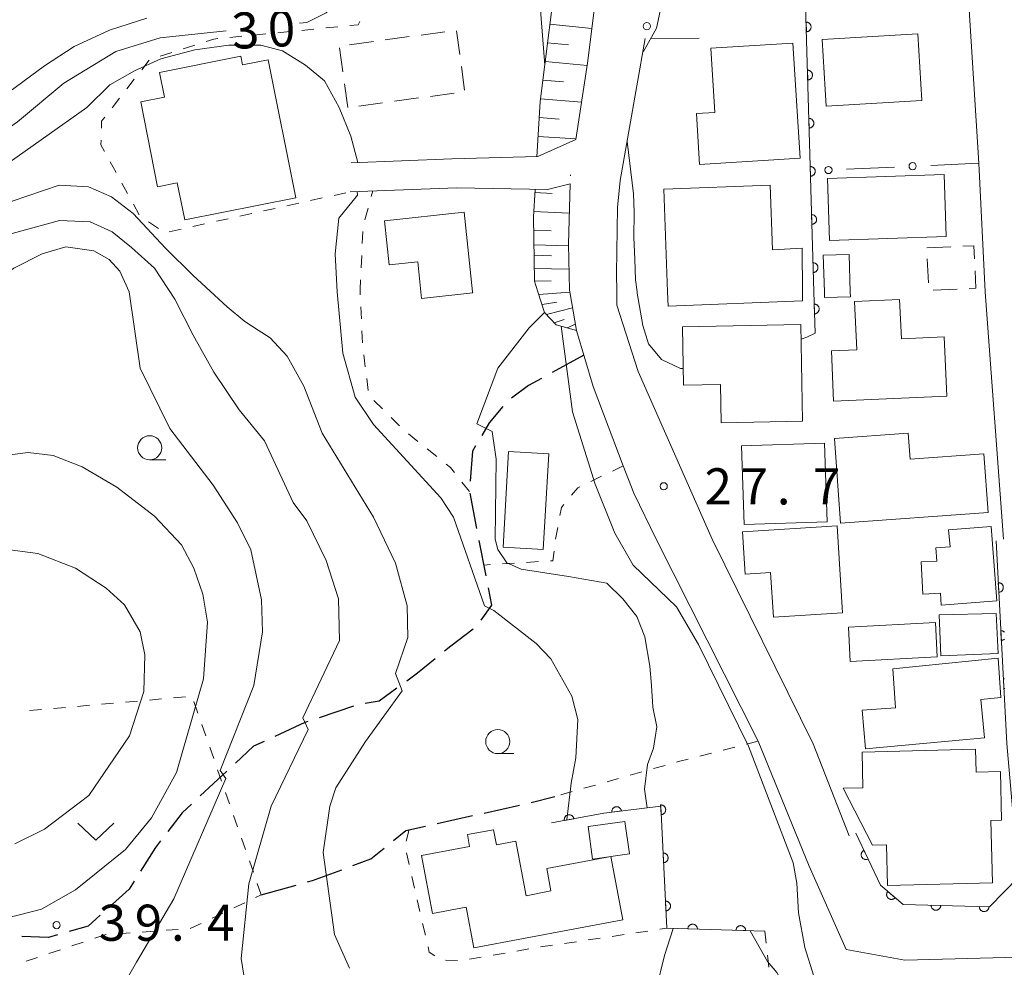
# Model space of a CAD drawing. Units: millimetres. Extents: x -76000 to -74000, y 36000 to 37501.
# Drawn here: x -74908 to -74806, y 36777 to 36876 of the extents above; entities that cross this region are included whole.
import ezdxf

# ---------------------------------------------------------------- set-up
doc = ezdxf.new("R2010")
doc.units = ezdxf.units.MM
for name, color, linetype, lineweight in [('210100_道路縁（街区線）', 7, 'Continuous', 15), ('210300_徒歩道', 7, 'Continuous', 30), ('300100_普通建物', 7, 'Continuous', 15), ('300300_普通無壁舎', 7, 'Continuous', 9), ('610111_人工斜面(上)', 7, 'Continuous', 9), ('610199_人工斜面(中)', 7, 'Continuous', 9), ('611000_被覆(直)', 7, 'Continuous', 20), ('613000_垣', 7, 'Continuous', 20), ('630100_植生界', 7, 'Continuous', 9), ('631300_畑', 7, 'Continuous', 9), ('633100_広葉樹林', 7, 'Continuous', 9), ('710100_等高線（計曲線）', 7, 'Continuous', 20), ('710107_等高線（計曲線）（注記）', 7, 'Continuous', 0), ('710200_等高線（主曲線）', 7, 'Continuous', 9), ('731200_図化機測定による標高点', 7, 'Continuous', 20), ('731207_図化機測定による標高点（注記）', 7, 'Continuous', 20)]:
    doc.layers.add(name, color=color, linetype=linetype, lineweight=lineweight)
doc.styles.add('Style-WORKING', font='txt')

msp = doc.modelspace()

# ---------------------------------------------------------------- linework, layer by layer
at = {"layer": '210100_道路縁（街区線）', "flags": 128}
for points in [[(-74850.62, 36863.39), (-74849.39, 36871.34), (-74847.52, 36886.24), (-74846.84, 36892.82), (-74846.98, 36900.45), (-74848.13, 36910.87), (-74850.46, 36924.17), (-74858.69, 36932.38)], [(-74811.97, 36911.52), (-74808.8, 36860.94), (-74808.16, 36847.6)], [(-74846.36, 36847.6), (-74846.38, 36849.5), (-74846.29, 36856.35), (-74846.01, 36859.14), (-74843.42, 36873.9)], [(-74850.62, 36863.39), (-74854.57, 36861.63), (-74863.49, 36861.4), (-74873.93, 36860.98)], [(-74851.18, 36859.63), (-74851.18, 36859.74)], [(-74874.02, 36857.97), (-74862.96, 36858.38), (-74853.54, 36858.21), (-74851.21, 36858.8)], [(-74851.25, 36847.6), (-74851.28, 36847.75), (-74851.39, 36852.54), (-74851.21, 36858.8)], [(-74851.25, 36847.6), (-74850.53, 36843.56), (-74848.82, 36837.75), (-74845.69, 36829.53), (-74844.61, 36826.68), (-74842.27, 36821.92), (-74831.68, 36800.94), (-74826.41, 36787.97), (-74822.57, 36779.33), (-74816.47, 36778.21), (-74800.86, 36778.63), (-74799.36, 36778.68)], [(-74822.25, 36791.11), (-74825.99, 36800.65), (-74836.48, 36821.92), (-74844.15, 36839.31), (-74846.35, 36846.2), (-74846.36, 36847.6)], [(-74808.16, 36847.6), (-74806.23, 36821.91)]]:
    msp.add_lwpolyline(points, dxfattribs=at)
at = {"layer": '210300_徒歩道'}
for p, q in [((-74849.78, 36841.02), (-74853.065, 36839.212)), ((-74861.627, 36826.693), (-74860.91, 36823.012)), ((-74860.671, 36821.785), (-74859.953, 36818.104)), ((-74873.678, 36804.569), (-74877.232, 36803.374)), ((-74860.115, 36793.483), (-74856.453, 36794.292)), ((-74855.236, 36794.575), (-74852.792, 36795.198)), ((-74864.997, 36792.404), (-74861.335, 36793.213)), ((-74883.25, 36784.98), (-74879.643, 36786.007))]:
    msp.add_line(p, q, dxfattribs=at)
at = {"layer": '210300_徒歩道', "flags": 128}
for points in [[(-74854.16, 36838.609), (-74855.54, 36837.85), (-74857.281, 36836.546)], [(-74858.19, 36835.699), (-74859.62, 36834), (-74860.383, 36832.675)], [(-74861.007, 36831.592), (-74861.32, 36831.05), (-74861.573, 36827.936)], [(-74859.714, 36816.878), (-74859.36, 36815.06), (-74860.457, 36813.511)], [(-74861.278, 36812.586), (-74863.58, 36810.81), (-74864.234, 36810.278)], [(-74865.203, 36809.488), (-74867.03, 36808), (-74868.159, 36807.184)], [(-74869.173, 36806.452), (-74871.03, 36805.11), (-74872.468, 36804.868)], [(-74878.417, 36802.975), (-74878.73, 36802.87), (-74881.833, 36801.432)], [(-74882.967, 36800.907), (-74884.04, 36800.41), (-74885.922, 36798.663)], [(-74886.838, 36797.813), (-74888.21, 36796.54), (-74889.584, 36795.259)], [(-74890.498, 36794.406), (-74891.46, 36793.51), (-74892.941, 36791.577)], [(-74869.54, 36790.627), (-74868.25, 36791.685), (-74866.217, 36792.134)], [(-74893.701, 36790.584), (-74894.21, 36789.92), (-74895.772, 36787.461)], [(-74873.734, 36788.031), (-74871.872, 36788.712), (-74870.506, 36789.833)], [(-74878.441, 36786.349), (-74877.926, 36786.496), (-74874.907, 36787.601)], [(-74896.442, 36786.406), (-74896.96, 36785.59), (-74899.023, 36783.721)], [(-74899.949, 36782.882), (-74901.21, 36781.74), (-74903.182, 36781.181)], [(-74904.384, 36780.841), (-74905.34, 36780.57), (-74908.096, 36780.649)]]:
    msp.add_lwpolyline(points, dxfattribs=at)
at = {"layer": '300100_普通建物', "flags": 128}
for points in [[(-74825.05, 36873.77), (-74815.14, 36874.37), (-74814.71, 36867.46), (-74824.63, 36866.85), (-74825.05, 36873.77)], [(-74828.11, 36873.42), (-74827.35, 36861.47), (-74837.77, 36860.81), (-74838.1, 36866.1), (-74836.19, 36866.22), (-74836.61, 36872.89), (-74828.11, 36873.42)], [(-74882.53, 36871.68), (-74879.67, 36857.35), (-74891.18, 36855.05), (-74891.96, 36858.91), (-74894, 36858.5), (-74895.75, 36867.31), (-74893.3, 36867.79), (-74893.81, 36870.37), (-74885.37, 36872.06), (-74885.19, 36871.15), (-74882.53, 36871.68)], [(-74824.5, 36859.36), (-74812.41, 36859.77), (-74812.19, 36853.33), (-74824.28, 36852.92), (-74824.5, 36859.36)], [(-74841.1, 36847.6), (-74841.5, 36858.25), (-74830.46, 36858.67), (-74830.21, 36851.94), (-74827.14, 36852.12), (-74827.09, 36847.6)], [(-74866.68, 36847.6), (-74867.02, 36850.71), (-74869.98, 36850.39), (-74870.47, 36854.96), (-74862.21, 36855.85), (-74861.33, 36847.6)], [(-74824.82, 36847.6), (-74824.94, 36851.38), (-74822.26, 36851.46), (-74822.14, 36847.6)], [(-74861.33, 36847.6), (-74861.31, 36847.47), (-74866.61, 36846.9), (-74866.68, 36847.6)], [(-74827.09, 36847.6), (-74827.09, 36846.64), (-74841.04, 36846.1), (-74841.1, 36847.6)], [(-74822.14, 36847.6), (-74822.12, 36847.08), (-74824.8, 36846.99), (-74824.82, 36847.6)], [(-74812.13, 36836.76), (-74823.87, 36836.24), (-74824.1, 36841.45), (-74821.46, 36841.56), (-74821.69, 36846.58), (-74817.02, 36846.79), (-74816.83, 36842.71), (-74812.4, 36842.91), (-74812.13, 36836.76)], [(-74839.55, 36843.96), (-74827.27, 36844.2), (-74827.08, 36834.16), (-74835.53, 36834), (-74835.6, 36837.98), (-74839.44, 36837.91), (-74839.55, 36843.96)], [(-74823.78, 36832.37), (-74816.13, 36832.92), (-74815.93, 36830.21), (-74808.29, 36830.77), (-74807.85, 36824.69), (-74823.14, 36823.58), (-74823.78, 36832.37)], [(-74824.81, 36831.88), (-74824.55, 36823.71), (-74833.15, 36823.44), (-74833.41, 36831.6), (-74824.81, 36831.88)], [(-74853.42, 36830.77), (-74854, 36820.85), (-74858.17, 36821.1), (-74857.59, 36831.01), (-74853.42, 36830.77)], [(-74833.31, 36822.67), (-74823.5, 36823.3), (-74822.93, 36814.25), (-74830.12, 36813.81), (-74830.4, 36818.46), (-74833.04, 36818.29), (-74833.31, 36822.67)], [(-74812.72, 36815.07), (-74812.78, 36816.3), (-74814.6, 36816.21), (-74814.77, 36819.56), (-74813.16, 36819.64), (-74813.26, 36821), (-74811.78, 36821.12), (-74811.95, 36822.88), (-74807.52, 36823.24), (-74806.95, 36815.51), (-74812.72, 36815.07)], [(-74812.73, 36809.79), (-74812.91, 36814.06), (-74806.99, 36814.21), (-74806.8, 36810.06), (-74812.73, 36809.79)], [(-74822.34, 36812.78), (-74813.3, 36813.25), (-74813.12, 36809.71), (-74822.15, 36809.23), (-74822.34, 36812.78)], [(-74817.74, 36808.46), (-74806.78, 36809.55), (-74806.51, 36805.48), (-74808.59, 36805.28), (-74808.22, 36801.29), (-74820.56, 36800.14), (-74820.92, 36804.15), (-74817.44, 36804.4), (-74817.74, 36808.46)], [(-74820.92, 36799.8), (-74809.14, 36800.11), (-74809.08, 36797.71), (-74806.57, 36797.78), (-74806.44, 36792.74), (-74807.56, 36792.71), (-74807.39, 36786.24), (-74818.28, 36785.95), (-74818.39, 36790.19), (-74819.85, 36790.15), (-74822.88, 36796.06), (-74820.83, 36796.11), (-74820.92, 36799.8)], [(-74849.35, 36792.07), (-74845.54, 36792.62), (-74845.05, 36789.26), (-74848.87, 36788.71), (-74849.35, 36792.07)], [(-74845.75, 36782.39), (-74861.2, 36779.48), (-74861.99, 36783.71), (-74865.5, 36783.04), (-74866.63, 36789.06), (-74861.64, 36790), (-74861.87, 36791.24), (-74859.16, 36791.75), (-74858.86, 36790.17), (-74856.85, 36790.55), (-74855.78, 36784.9), (-74853.2, 36785.39), (-74853.64, 36787.73), (-74846.99, 36788.98), (-74845.75, 36782.39)]]:
    msp.add_lwpolyline(points, dxfattribs=at)
at = {"layer": '300300_普通無壁舎'}
for p, q in [((-74870.383, 36873.747), (-74867.906, 36874.084)), ((-74866.667, 36874.252), (-74864.19, 36874.588)), ((-74862.993, 36874.701), (-74862.656, 36872.224)), ((-74874.099, 36873.243), (-74871.621, 36873.579)), ((-74874.787, 36870.436), (-74875.124, 36872.913)), ((-74862.487, 36870.985), (-74862.149, 36868.508)), ((-74874.28, 36866.72), (-74874.618, 36869.197)), ((-74863.23, 36868.221), (-74865.708, 36867.884)), ((-74870.662, 36867.211), (-74873.139, 36866.875)), ((-74866.946, 36867.716), (-74869.423, 36867.38)), ((-74814.2, 36852.16), (-74811.703, 36852.272)), ((-74814.028, 36848.524), (-74814.146, 36851.021)), ((-74811.038, 36847.869), (-74813.536, 36847.751))]:
    msp.add_line(p, q, dxfattribs=at)
at = {"layer": '300300_普通無壁舎', "flags": 128}
for points in [[(-74810.454, 36852.329), (-74809.31, 36852.38), (-74809.249, 36851.026)], [(-74809.192, 36849.778), (-74809.11, 36847.96), (-74809.79, 36847.928)]]:
    msp.add_lwpolyline(points, dxfattribs=at)
at = {"layer": '610111_人工斜面(上)', "flags": 128}
for points in [[(-74854.65, 36861.62), (-74854.32, 36867.34), (-74852.4, 36882.47), (-74850.56, 36894.26), (-74851.15, 36901.04), (-74851.96, 36905.99), (-74852.46, 36910.16), (-74852.45, 36913.63), (-74852.37, 36916.78), (-74851.8, 36920.21), (-74850.46, 36924.17)], [(-74854.55, 36847.6), (-74854.9, 36848.68), (-74855.02, 36855.39), (-74854.85, 36858.23)], [(-74850.53, 36843.56), (-74852.67, 36844.16), (-74853.85, 36845.46), (-74854.55, 36847.6)]]:
    msp.add_lwpolyline(points, dxfattribs=at)
at = {"layer": '610199_人工斜面(中)', "flags": 128}
for points in [[(-74853.3, 36875.38), (-74848.94, 36874.92)], [(-74853.54, 36873.44), (-74851.36, 36873.22)], [(-74853.79, 36871.51), (-74849.43, 36871.09)], [(-74854.03, 36869.57), (-74851.88, 36869.38)], [(-74854.28, 36867.63), (-74850.01, 36867.28)], [(-74854.42, 36865.68), (-74852.36, 36865.53)], [(-74854.53, 36863.73), (-74850.61, 36863.46)], [(-74854.87, 36857.89), (-74853.06, 36857.79)], [(-74854.99, 36855.94), (-74851.29, 36855.77)], [(-74855, 36853.99), (-74853.17, 36853.91)], [(-74854.97, 36852.46), (-74851.38, 36852.37)], [(-74854.95, 36851.38), (-74853.15, 36851.33)], [(-74854.93, 36850.02), (-74851.33, 36849.96)], [(-74854.9, 36848.68), (-74853.16, 36848.73)], [(-74854.46, 36847.33), (-74851.24, 36847.56)], [(-74854.11, 36846.26), (-74852.6, 36846.5)], [(-74853.65, 36845.24), (-74850.95, 36845.92)], [(-74852.87, 36844.38), (-74851.84, 36844.73)], [(-74851.53, 36843.84), (-74850.65, 36844.23)]]:
    msp.add_lwpolyline(points, dxfattribs=at)
at = {"layer": '611000_被覆(直)'}
msp.add_line((-74825.79, 36843.31), (-74825.92, 36847.6), dxfattribs=at)
at = {"layer": '611000_被覆(直)', "flags": 128}
for points in [[(-74825.92, 36847.6), (-74826.77, 36877.29), (-74825.28, 36877.33), (-74827.21, 36922.07)], [(-74826.721, 36875.589), (-74826.693, 36874.589)], [(-74826.693, 36874.589), (-74826.649, 36874.592), (-74826.606, 36874.599), (-74826.564, 36874.61), (-74826.523, 36874.624), (-74826.483, 36874.642), (-74826.445, 36874.663), (-74826.408, 36874.687), (-74826.375, 36874.715), (-74826.343, 36874.745), (-74826.315, 36874.779), (-74826.289, 36874.814), (-74826.267, 36874.851), (-74826.248, 36874.891), (-74826.232, 36874.931), (-74826.22, 36874.974), (-74826.213, 36875.016), (-74826.208, 36875.059), (-74826.207, 36875.103), (-74826.21, 36875.147), (-74826.218, 36875.19), (-74826.228, 36875.232), (-74826.242, 36875.273), (-74826.26, 36875.313), (-74826.281, 36875.351), (-74826.305, 36875.387), (-74826.333, 36875.421), (-74826.363, 36875.453), (-74826.397, 36875.481), (-74826.432, 36875.507), (-74826.469, 36875.529), (-74826.509, 36875.548), (-74826.549, 36875.563), (-74826.592, 36875.575), (-74826.634, 36875.583), (-74826.677, 36875.588), (-74826.721, 36875.589)], [(-74826.578, 36870.591), (-74826.55, 36869.591)], [(-74826.55, 36869.591), (-74826.506, 36869.594), (-74826.463, 36869.601), (-74826.421, 36869.612), (-74826.38, 36869.626), (-74826.34, 36869.644), (-74826.302, 36869.665), (-74826.265, 36869.689), (-74826.232, 36869.717), (-74826.2, 36869.747), (-74826.172, 36869.781), (-74826.146, 36869.816), (-74826.124, 36869.853), (-74826.105, 36869.893), (-74826.089, 36869.933), (-74826.077, 36869.976), (-74826.07, 36870.018), (-74826.065, 36870.061), (-74826.064, 36870.105), (-74826.067, 36870.149), (-74826.075, 36870.192), (-74826.085, 36870.234), (-74826.099, 36870.275), (-74826.117, 36870.315), (-74826.138, 36870.353), (-74826.162, 36870.389), (-74826.19, 36870.423), (-74826.22, 36870.455), (-74826.254, 36870.483), (-74826.289, 36870.509), (-74826.326, 36870.531), (-74826.366, 36870.55), (-74826.406, 36870.565), (-74826.449, 36870.577), (-74826.491, 36870.585), (-74826.534, 36870.59), (-74826.578, 36870.591)], [(-74826.435, 36865.593), (-74826.406, 36864.593)], [(-74826.406, 36864.593), (-74826.363, 36864.596), (-74826.32, 36864.604), (-74826.278, 36864.614), (-74826.236, 36864.628), (-74826.197, 36864.646), (-74826.159, 36864.667), (-74826.122, 36864.691), (-74826.089, 36864.719), (-74826.057, 36864.749), (-74826.029, 36864.783), (-74826.003, 36864.818), (-74825.981, 36864.855), (-74825.962, 36864.895), (-74825.946, 36864.935), (-74825.934, 36864.978), (-74825.927, 36865.02), (-74825.922, 36865.063), (-74825.921, 36865.107), (-74825.924, 36865.151), (-74825.931, 36865.194), (-74825.942, 36865.236), (-74825.956, 36865.277), (-74825.974, 36865.317), (-74825.995, 36865.355), (-74826.019, 36865.391), (-74826.047, 36865.425), (-74826.077, 36865.457), (-74826.111, 36865.485), (-74826.146, 36865.511), (-74826.183, 36865.533), (-74826.223, 36865.552), (-74826.263, 36865.568), (-74826.306, 36865.579), (-74826.348, 36865.587), (-74826.391, 36865.592), (-74826.435, 36865.593)], [(-74826.292, 36860.595), (-74826.263, 36859.595)], [(-74826.263, 36859.595), (-74826.219, 36859.598), (-74826.177, 36859.606), (-74826.135, 36859.616), (-74826.093, 36859.63), (-74826.054, 36859.648), (-74826.015, 36859.669), (-74825.979, 36859.693), (-74825.946, 36859.721), (-74825.914, 36859.751), (-74825.886, 36859.785), (-74825.86, 36859.82), (-74825.838, 36859.857), (-74825.819, 36859.897), (-74825.803, 36859.937), (-74825.791, 36859.98), (-74825.783, 36860.022), (-74825.779, 36860.065), (-74825.778, 36860.109), (-74825.781, 36860.153), (-74825.788, 36860.196), (-74825.799, 36860.238), (-74825.813, 36860.279), (-74825.831, 36860.319), (-74825.852, 36860.357), (-74825.876, 36860.393), (-74825.904, 36860.427), (-74825.934, 36860.459), (-74825.968, 36860.487), (-74826.003, 36860.513), (-74826.04, 36860.535), (-74826.08, 36860.554), (-74826.12, 36860.57), (-74826.163, 36860.581), (-74826.205, 36860.589), (-74826.248, 36860.594), (-74826.292, 36860.595)], [(-74826.149, 36855.597), (-74826.12, 36854.597)], [(-74826.12, 36854.597), (-74826.076, 36854.6), (-74826.034, 36854.608), (-74825.992, 36854.618), (-74825.95, 36854.632), (-74825.911, 36854.65), (-74825.872, 36854.671), (-74825.836, 36854.695), (-74825.803, 36854.723), (-74825.771, 36854.753), (-74825.743, 36854.787), (-74825.717, 36854.822), (-74825.695, 36854.859), (-74825.676, 36854.899), (-74825.66, 36854.939), (-74825.648, 36854.982), (-74825.64, 36855.024), (-74825.636, 36855.067), (-74825.635, 36855.111), (-74825.638, 36855.155), (-74825.645, 36855.198), (-74825.656, 36855.24), (-74825.67, 36855.281), (-74825.688, 36855.321), (-74825.709, 36855.359), (-74825.733, 36855.396), (-74825.761, 36855.429), (-74825.791, 36855.461), (-74825.825, 36855.489), (-74825.859, 36855.515), (-74825.897, 36855.537), (-74825.937, 36855.556), (-74825.977, 36855.572), (-74826.02, 36855.583), (-74826.062, 36855.591), (-74826.105, 36855.596), (-74826.149, 36855.597)], [(-74826.006, 36850.599), (-74825.977, 36849.599)], [(-74825.977, 36849.599), (-74825.933, 36849.602), (-74825.89, 36849.61), (-74825.849, 36849.62), (-74825.807, 36849.634), (-74825.768, 36849.652), (-74825.729, 36849.673), (-74825.693, 36849.697), (-74825.66, 36849.725), (-74825.628, 36849.755), (-74825.6, 36849.789), (-74825.573, 36849.824), (-74825.552, 36849.861), (-74825.533, 36849.901), (-74825.517, 36849.941), (-74825.505, 36849.984), (-74825.497, 36850.026), (-74825.492, 36850.069), (-74825.492, 36850.113), (-74825.495, 36850.157), (-74825.502, 36850.2), (-74825.512, 36850.242), (-74825.527, 36850.283), (-74825.545, 36850.323), (-74825.566, 36850.361), (-74825.59, 36850.398), (-74825.618, 36850.431), (-74825.648, 36850.463), (-74825.682, 36850.491), (-74825.716, 36850.517), (-74825.754, 36850.539), (-74825.794, 36850.558), (-74825.834, 36850.574), (-74825.876, 36850.585), (-74825.919, 36850.593), (-74825.962, 36850.598), (-74826.006, 36850.599)], [(-74825.881, 36846.309), (-74825.851, 36845.309)], [(-74825.851, 36845.309), (-74825.807, 36845.312), (-74825.764, 36845.32), (-74825.722, 36845.33), (-74825.681, 36845.344), (-74825.641, 36845.362), (-74825.603, 36845.384), (-74825.566, 36845.408), (-74825.533, 36845.436), (-74825.501, 36845.466), (-74825.473, 36845.5), (-74825.447, 36845.534), (-74825.425, 36845.572), (-74825.407, 36845.612), (-74825.391, 36845.652), (-74825.379, 36845.695), (-74825.371, 36845.737), (-74825.367, 36845.78), (-74825.366, 36845.824), (-74825.369, 36845.868), (-74825.377, 36845.911), (-74825.387, 36845.952), (-74825.401, 36845.994), (-74825.419, 36846.033), (-74825.44, 36846.072), (-74825.465, 36846.108), (-74825.493, 36846.141), (-74825.523, 36846.173), (-74825.556, 36846.201), (-74825.591, 36846.227), (-74825.629, 36846.249), (-74825.669, 36846.268), (-74825.709, 36846.284), (-74825.751, 36846.296), (-74825.794, 36846.303), (-74825.837, 36846.308), (-74825.881, 36846.309)], [(-74821.58, 36791.41), (-74819, 36785.98), (-74816.67, 36783.99), (-74807.71, 36783.74), (-74804.69, 36786.84), (-74805.9, 36800.71), (-74807.02, 36821.74)], [(-74806.735, 36816.398), (-74806.692, 36816.402), (-74806.649, 36816.41), (-74806.608, 36816.422), (-74806.566, 36816.437), (-74806.527, 36816.456), (-74806.489, 36816.478), (-74806.454, 36816.503), (-74806.421, 36816.532), (-74806.39, 36816.562), (-74806.363, 36816.597), (-74806.337, 36816.632), (-74806.316, 36816.671), (-74806.299, 36816.711), (-74806.284, 36816.751), (-74806.273, 36816.794), (-74806.266, 36816.836), (-74806.262, 36816.88), (-74806.263, 36816.924), (-74806.267, 36816.968), (-74806.275, 36817.01), (-74806.287, 36817.052), (-74806.302, 36817.093), (-74806.321, 36817.132), (-74806.343, 36817.17), (-74806.368, 36817.206), (-74806.397, 36817.238), (-74806.427, 36817.269), (-74806.462, 36817.297), (-74806.497, 36817.322), (-74806.535, 36817.343), (-74806.575, 36817.361), (-74806.616, 36817.376), (-74806.659, 36817.386), (-74806.701, 36817.393), (-74806.745, 36817.397), (-74806.789, 36817.396)], [(-74806.789, 36817.396), (-74806.735, 36816.398)], [(-74806.131, 36812.245), (-74806.161, 36812.277), (-74806.196, 36812.304), (-74806.231, 36812.329), (-74806.27, 36812.35), (-74806.31, 36812.368), (-74806.35, 36812.383), (-74806.393, 36812.393), (-74806.435, 36812.4), (-74806.479, 36812.404), (-74806.523, 36812.403)], [(-74806.523, 36812.403), (-74806.47, 36811.405)], [(-74806.47, 36811.405), (-74806.426, 36811.409), (-74806.383, 36811.418), (-74806.342, 36811.429), (-74806.3, 36811.444), (-74806.261, 36811.463), (-74806.223, 36811.485), (-74806.188, 36811.51), (-74806.155, 36811.539)], [(-74806.257, 36807.411), (-74806.204, 36806.412)], [(-74806.127, 36807.4), (-74806.17, 36807.407), (-74806.213, 36807.411), (-74806.257, 36807.411)], [(-74806.204, 36806.412), (-74806.16, 36806.416), (-74806.117, 36806.425)], [(-74841.815, 36794.32), (-74841.766, 36793.321)], [(-74841.766, 36793.321), (-74841.722, 36793.325), (-74841.679, 36793.333), (-74841.638, 36793.344), (-74841.597, 36793.359), (-74841.557, 36793.378), (-74841.519, 36793.4), (-74841.484, 36793.425), (-74841.451, 36793.454), (-74841.42, 36793.484), (-74841.392, 36793.519), (-74841.367, 36793.554), (-74841.346, 36793.592), (-74841.328, 36793.632), (-74841.313, 36793.673), (-74841.302, 36793.716), (-74841.295, 36793.758), (-74841.291, 36793.801), (-74841.291, 36793.845), (-74841.295, 36793.889), (-74841.304, 36793.932), (-74841.315, 36793.973), (-74841.33, 36794.015), (-74841.349, 36794.054), (-74841.371, 36794.092), (-74841.395, 36794.127), (-74841.424, 36794.16), (-74841.455, 36794.192), (-74841.489, 36794.219), (-74841.524, 36794.244), (-74841.562, 36794.265), (-74841.602, 36794.283), (-74841.643, 36794.298), (-74841.686, 36794.309), (-74841.728, 36794.316), (-74841.771, 36794.32), (-74841.815, 36794.32)], [(-74831, 36781.22), (-74841.18, 36781.52), (-74841.81, 36794.21), (-74847.7, 36793.47), (-74853.13, 36792.47)], [(-74850.821, 36792.895), (-74850.831, 36792.938), (-74850.845, 36792.979), (-74850.861, 36793.019), (-74850.882, 36793.058), (-74850.906, 36793.094), (-74850.932, 36793.129), (-74850.962, 36793.161), (-74850.994, 36793.19), (-74851.029, 36793.217), (-74851.067, 36793.239), (-74851.105, 36793.26), (-74851.145, 36793.276), (-74851.187, 36793.288), (-74851.23, 36793.298), (-74851.274, 36793.303), (-74851.316, 36793.304), (-74851.36, 36793.302), (-74851.403, 36793.296), (-74851.446, 36793.286), (-74851.488, 36793.273), (-74851.527, 36793.256), (-74851.566, 36793.236), (-74851.602, 36793.212), (-74851.637, 36793.185), (-74851.669, 36793.156), (-74851.698, 36793.123), (-74851.725, 36793.089), (-74851.748, 36793.051), (-74851.768, 36793.013), (-74851.784, 36792.972), (-74851.797, 36792.93), (-74851.806, 36792.888), (-74851.811, 36792.844), (-74851.813, 36792.801), (-74851.811, 36792.758), (-74851.805, 36792.714)], [(-74845.888, 36793.698), (-74845.895, 36793.741), (-74845.907, 36793.783), (-74845.921, 36793.824), (-74845.939, 36793.864), (-74845.961, 36793.901), (-74845.986, 36793.937), (-74846.013, 36793.971), (-74846.044, 36794.002), (-74846.077, 36794.031), (-74846.113, 36794.055), (-74846.15, 36794.078), (-74846.19, 36794.096), (-74846.231, 36794.111), (-74846.273, 36794.123), (-74846.316, 36794.131), (-74846.359, 36794.134), (-74846.402, 36794.135), (-74846.446, 36794.131), (-74846.49, 36794.124), (-74846.532, 36794.113), (-74846.572, 36794.098), (-74846.612, 36794.08), (-74846.65, 36794.059), (-74846.686, 36794.034), (-74846.72, 36794.006), (-74846.75, 36793.975), (-74846.779, 36793.942), (-74846.804, 36793.906), (-74846.827, 36793.869), (-74846.845, 36793.829), (-74846.86, 36793.788), (-74846.872, 36793.746), (-74846.879, 36793.703), (-74846.883, 36793.66), (-74846.884, 36793.617), (-74846.88, 36793.573)], [(-74846.88, 36793.573), (-74845.888, 36793.698)], [(-74851.805, 36792.714), (-74850.821, 36792.895)], [(-74841.568, 36789.326), (-74841.518, 36788.327)], [(-74841.518, 36788.327), (-74841.474, 36788.331), (-74841.431, 36788.34), (-74841.39, 36788.351), (-74841.349, 36788.366), (-74841.31, 36788.385), (-74841.272, 36788.407), (-74841.236, 36788.431), (-74841.203, 36788.46), (-74841.172, 36788.491), (-74841.144, 36788.525), (-74841.119, 36788.56), (-74841.098, 36788.598), (-74841.08, 36788.638), (-74841.065, 36788.679), (-74841.054, 36788.722), (-74841.047, 36788.764), (-74841.043, 36788.807), (-74841.043, 36788.851), (-74841.048, 36788.895), (-74841.056, 36788.938), (-74841.067, 36788.979), (-74841.082, 36789.021), (-74841.101, 36789.06), (-74841.123, 36789.098), (-74841.147, 36789.134), (-74841.176, 36789.166), (-74841.207, 36789.198), (-74841.241, 36789.225), (-74841.276, 36789.25), (-74841.315, 36789.271), (-74841.354, 36789.289), (-74841.395, 36789.304), (-74841.438, 36789.315), (-74841.48, 36789.322), (-74841.523, 36789.326), (-74841.568, 36789.326)], [(-74820.722, 36789.604), (-74820.761, 36789.583), (-74820.797, 36789.559), (-74820.831, 36789.533), (-74820.863, 36789.503), (-74820.892, 36789.471), (-74820.919, 36789.436), (-74820.942, 36789.399), (-74820.961, 36789.36), (-74820.979, 36789.32), (-74820.991, 36789.277), (-74821.001, 36789.235), (-74821.005, 36789.192), (-74821.007, 36789.148), (-74821.005, 36789.105), (-74820.999, 36789.061), (-74820.989, 36789.019), (-74820.976, 36788.978), (-74820.959, 36788.937), (-74820.938, 36788.898), (-74820.914, 36788.862), (-74820.888, 36788.828), (-74820.858, 36788.796), (-74820.826, 36788.767), (-74820.791, 36788.74), (-74820.754, 36788.717), (-74820.715, 36788.698), (-74820.675, 36788.68), (-74820.633, 36788.668), (-74820.59, 36788.658), (-74820.547, 36788.654), (-74820.503, 36788.652), (-74820.46, 36788.654), (-74820.416, 36788.66), (-74820.375, 36788.67), (-74820.333, 36788.683), (-74820.293, 36788.7)], [(-74820.293, 36788.7), (-74820.722, 36789.604)], [(-74818.249, 36785.338), (-74818.276, 36785.303), (-74818.299, 36785.267), (-74818.319, 36785.229), (-74818.337, 36785.189), (-74818.35, 36785.147), (-74818.36, 36785.105), (-74818.366, 36785.062), (-74818.368, 36785.018), (-74818.367, 36784.974), (-74818.361, 36784.931), (-74818.353, 36784.888), (-74818.34, 36784.847), (-74818.323, 36784.806), (-74818.304, 36784.767), (-74818.28, 36784.73), (-74818.254, 36784.696), (-74818.225, 36784.663), (-74818.193, 36784.633), (-74818.158, 36784.606), (-74818.122, 36784.583), (-74818.084, 36784.562), (-74818.044, 36784.545), (-74818.002, 36784.532), (-74817.959, 36784.522), (-74817.916, 36784.515), (-74817.873, 36784.514), (-74817.829, 36784.514), (-74817.786, 36784.521), (-74817.743, 36784.529), (-74817.701, 36784.542), (-74817.661, 36784.559), (-74817.622, 36784.578), (-74817.585, 36784.602), (-74817.551, 36784.628), (-74817.518, 36784.657), (-74817.488, 36784.689)], [(-74817.488, 36784.689), (-74818.249, 36785.338)], [(-74841.32, 36784.332), (-74841.27, 36783.333)], [(-74841.27, 36783.333), (-74841.226, 36783.338), (-74841.184, 36783.346), (-74841.142, 36783.357), (-74841.101, 36783.372), (-74841.062, 36783.391), (-74841.024, 36783.413), (-74840.988, 36783.437), (-74840.955, 36783.466), (-74840.924, 36783.497), (-74840.896, 36783.531), (-74840.871, 36783.566), (-74840.85, 36783.605), (-74840.832, 36783.644), (-74840.817, 36783.685), (-74840.806, 36783.728), (-74840.799, 36783.77), (-74840.795, 36783.813), (-74840.795, 36783.858), (-74840.8, 36783.901), (-74840.808, 36783.944), (-74840.819, 36783.986), (-74840.834, 36784.027), (-74840.853, 36784.066), (-74840.875, 36784.104), (-74840.9, 36784.14), (-74840.928, 36784.172), (-74840.959, 36784.204), (-74840.993, 36784.231), (-74841.028, 36784.256), (-74841.067, 36784.278), (-74841.107, 36784.296), (-74841.147, 36784.311), (-74841.19, 36784.322), (-74841.232, 36784.328), (-74841.276, 36784.332), (-74841.32, 36784.332)], [(-74812.747, 36783.881), (-74813.747, 36783.908)], [(-74813.747, 36783.908), (-74813.746, 36783.864), (-74813.741, 36783.821), (-74813.734, 36783.779), (-74813.722, 36783.737), (-74813.706, 36783.696), (-74813.687, 36783.657), (-74813.665, 36783.619), (-74813.639, 36783.584), (-74813.611, 36783.551), (-74813.579, 36783.521), (-74813.546, 36783.493), (-74813.509, 36783.469), (-74813.471, 36783.448), (-74813.431, 36783.429), (-74813.39, 36783.415), (-74813.348, 36783.405), (-74813.305, 36783.398), (-74813.261, 36783.395), (-74813.217, 36783.395), (-74813.174, 36783.4), (-74813.132, 36783.408), (-74813.089, 36783.42), (-74813.049, 36783.436), (-74813.009, 36783.455), (-74812.972, 36783.477), (-74812.937, 36783.503), (-74812.903, 36783.531), (-74812.873, 36783.563), (-74812.845, 36783.596), (-74812.821, 36783.633), (-74812.8, 36783.671), (-74812.782, 36783.71), (-74812.768, 36783.752), (-74812.758, 36783.794), (-74812.751, 36783.837), (-74812.747, 36783.881)], [(-74807.749, 36783.741), (-74808.749, 36783.769)], [(-74808.749, 36783.769), (-74808.748, 36783.725), (-74808.743, 36783.682), (-74808.736, 36783.64), (-74808.724, 36783.597), (-74808.708, 36783.557), (-74808.689, 36783.517), (-74808.667, 36783.48), (-74808.641, 36783.445), (-74808.613, 36783.411), (-74808.581, 36783.381), (-74808.548, 36783.353), (-74808.511, 36783.329), (-74808.473, 36783.308), (-74808.433, 36783.29), (-74808.392, 36783.276), (-74808.35, 36783.266), (-74808.307, 36783.258), (-74808.263, 36783.255), (-74808.219, 36783.256), (-74808.176, 36783.261), (-74808.134, 36783.269), (-74808.091, 36783.28), (-74808.051, 36783.296), (-74808.011, 36783.315), (-74807.974, 36783.337), (-74807.939, 36783.363), (-74807.905, 36783.391), (-74807.875, 36783.423), (-74807.847, 36783.457), (-74807.823, 36783.493), (-74807.802, 36783.531), (-74807.784, 36783.571), (-74807.77, 36783.613), (-74807.76, 36783.654), (-74807.753, 36783.697), (-74807.749, 36783.741)], [(-74837.997, 36781.426), (-74837.998, 36781.47), (-74838.002, 36781.513), (-74838.01, 36781.556), (-74838.022, 36781.598), (-74838.038, 36781.638), (-74838.057, 36781.678), (-74838.078, 36781.716), (-74838.104, 36781.751), (-74838.132, 36781.784), (-74838.165, 36781.814), (-74838.198, 36781.842), (-74838.234, 36781.866), (-74838.272, 36781.888), (-74838.312, 36781.906), (-74838.354, 36781.92), (-74838.395, 36781.93), (-74838.438, 36781.937), (-74838.482, 36781.941), (-74838.526, 36781.94), (-74838.569, 36781.935), (-74838.611, 36781.928), (-74838.654, 36781.916), (-74838.694, 36781.9), (-74838.734, 36781.881), (-74838.772, 36781.859), (-74838.806, 36781.833), (-74838.84, 36781.805), (-74838.87, 36781.773), (-74838.898, 36781.74), (-74838.922, 36781.704), (-74838.943, 36781.665), (-74838.962, 36781.626), (-74838.976, 36781.584), (-74838.986, 36781.542), (-74838.993, 36781.5), (-74838.997, 36781.456)], [(-74838.997, 36781.456), (-74837.997, 36781.426)], [(-74832.999, 36781.279), (-74833, 36781.323), (-74833.005, 36781.366), (-74833.012, 36781.408), (-74833.024, 36781.451), (-74833.04, 36781.491), (-74833.059, 36781.531), (-74833.081, 36781.568), (-74833.107, 36781.603), (-74833.135, 36781.637), (-74833.167, 36781.667), (-74833.2, 36781.695), (-74833.236, 36781.719), (-74833.275, 36781.74), (-74833.314, 36781.758), (-74833.356, 36781.773), (-74833.397, 36781.783), (-74833.44, 36781.79), (-74833.484, 36781.793), (-74833.528, 36781.793), (-74833.571, 36781.788), (-74833.614, 36781.78), (-74833.656, 36781.768), (-74833.696, 36781.753), (-74833.736, 36781.734), (-74833.774, 36781.712), (-74833.808, 36781.686), (-74833.842, 36781.658), (-74833.872, 36781.626), (-74833.9, 36781.593), (-74833.924, 36781.556), (-74833.946, 36781.518), (-74833.964, 36781.478), (-74833.978, 36781.437), (-74833.988, 36781.395), (-74833.995, 36781.352), (-74833.999, 36781.308)], [(-74833.999, 36781.308), (-74832.999, 36781.279)]]:
    msp.add_lwpolyline(points, dxfattribs=at)
at = {"layer": '613000_垣'}
for p, q in [((-74837.83, 36873.94), (-74842.83, 36873.904)), ((-74808.8, 36860.94), (-74813.795, 36860.714)), ((-74817.541, 36860.545), (-74822.536, 36860.319))]:
    msp.add_line(p, q, dxfattribs=at)
for centre in [(-74843.249, 36875.173), (-74815.668, 36860.63), (-74824.409, 36860.235)]:
    msp.add_circle(centre, 0.375, dxfattribs=at)
at = {"layer": '630100_植生界'}
for p, q in [((-74875.316, 36875.102), (-74876.56, 36874.979)), ((-74885.267, 36874.118), (-74886.511, 36873.995)), ((-74882.779, 36874.364), (-74884.023, 36874.241)), ((-74880.292, 36874.61), (-74881.536, 36874.487)), ((-74877.804, 36874.856), (-74879.048, 36874.733)), ((-74890.156, 36873.204), (-74891.348, 36872.827)), ((-74892.54, 36872.449), (-74893.731, 36872.072)), ((-74894.883, 36871.637), (-74895.652, 36870.651)), ((-74896.421, 36869.665), (-74897.189, 36868.68)), ((-74897.958, 36867.694), (-74898.727, 36866.708)), ((-74898.918, 36861.078), (-74898.319, 36859.98)), ((-74897.72, 36858.883), (-74897.121, 36857.786)), ((-74875.701, 36857.6), (-74874.48, 36857.869)), ((-74871.838, 36857.479), (-74871.68, 36858.06)), ((-74896.522, 36856.689), (-74895.923, 36855.592)), ((-74880.584, 36856.524), (-74879.363, 36856.793)), ((-74878.142, 36857.062), (-74876.922, 36857.331)), ((-74885.467, 36855.449), (-74884.246, 36855.718)), ((-74883.025, 36855.986), (-74881.805, 36856.255)), ((-74872.495, 36855.066), (-74872.167, 36856.272)), ((-74894.943, 36854.843), (-74893.903, 36854.151)), ((-74890.35, 36854.373), (-74889.129, 36854.642)), ((-74887.908, 36854.911), (-74886.688, 36855.18)), ((-74892.791, 36853.835), (-74891.571, 36854.104)), ((-74872.773, 36852.594), (-74872.714, 36853.843)), ((-74872.892, 36850.097), (-74872.833, 36851.346)), ((-74872.977, 36847.295), (-74872.99, 36847.6)), ((-74872.867, 36844.798), (-74872.922, 36846.046)), ((-74872.757, 36842.3), (-74872.812, 36843.549)), ((-74872.463, 36839.818), (-74872.617, 36841.058)), ((-74872.155, 36837.337), (-74872.309, 36838.577)), ((-74870.681, 36835.434), (-74871.576, 36836.308)), ((-74868.892, 36833.688), (-74869.787, 36834.561)), ((-74866.998, 36832.061), (-74867.973, 36832.843)), ((-74865.049, 36830.495), (-74866.023, 36831.278)), ((-74845.69, 36829.53), (-74846.815, 36828.985)), ((-74847.94, 36828.441), (-74849.065, 36827.896)), ((-74861.66, 36826.86), (-74862.433, 36827.843)), ((-74859.477, 36819.272), (-74860.17, 36819.23)), ((-74856.981, 36819.425), (-74858.229, 36819.349)), ((-74854.486, 36819.578), (-74855.734, 36819.502)), ((-74891.1, 36805.542), (-74892.345, 36805.433)), ((-74901.062, 36804.668), (-74902.307, 36804.558)), ((-74898.571, 36804.886), (-74899.816, 36804.777)), ((-74896.081, 36805.105), (-74897.326, 36804.996)), ((-74893.59, 36805.323), (-74894.836, 36805.214)), ((-74889.835, 36803.865), (-74890.247, 36805.045)), ((-74906.042, 36804.23), (-74907.288, 36804.121)), ((-74903.552, 36804.449), (-74904.797, 36804.34)), ((-74889.012, 36801.504), (-74889.423, 36802.685)), ((-74831.68, 36800.94), (-74832.891, 36800.631)), ((-74888.189, 36799.144), (-74888.6, 36800.324)), ((-74836.525, 36799.705), (-74837.736, 36799.396)), ((-74834.103, 36800.322), (-74835.314, 36800.014)), ((-74841.36, 36798.43), (-74842.562, 36798.09)), ((-74887.366, 36796.783), (-74887.777, 36797.963)), ((-74843.765, 36797.75), (-74844.968, 36797.41)), ((-74848.577, 36796.39), (-74849.779, 36796.05)), ((-74846.171, 36797.07), (-74847.374, 36796.73)), ((-74886.542, 36794.422), (-74886.954, 36795.603)), ((-74850.982, 36795.71), (-74852.185, 36795.37)), ((-74885.719, 36792.062), (-74886.131, 36793.242)), ((-74867.896, 36791.763), (-74868.222, 36790.556)), ((-74884.896, 36789.701), (-74885.308, 36790.882)), ((-74868.181, 36789.342), (-74867.902, 36788.124)), ((-74884.073, 36787.341), (-74884.485, 36788.521)), ((-74883.25, 36784.98), (-74883.662, 36786.16)), ((-74867.623, 36786.905), (-74867.344, 36785.687)), ((-74886.1, 36783.63), (-74884.97, 36784.165)), ((-74883.841, 36784.7), (-74883.25, 36784.98)), ((-74867.065, 36784.468), (-74866.786, 36783.25)), ((-74888.359, 36782.56), (-74887.23, 36783.095)), ((-74890.619, 36781.49), (-74889.489, 36782.025)), ((-74866.507, 36782.031), (-74866.228, 36780.813)), ((-74898.098, 36780.958), (-74896.851, 36781.045)), ((-74895.604, 36781.133), (-74894.358, 36781.22)), ((-74893.111, 36781.307), (-74891.864, 36781.394)), ((-74844.376, 36781.045), (-74843.139, 36781.229)), ((-74841.903, 36781.413), (-74841.18, 36781.52)), ((-74831, 36781.22), (-74830.861, 36779.978)), ((-74902.903, 36779.686), (-74901.717, 36780.082)), ((-74851.794, 36779.943), (-74850.558, 36780.127)), ((-74849.321, 36780.311), (-74848.085, 36780.494)), ((-74846.849, 36780.678), (-74845.612, 36780.862)), ((-74905.274, 36778.893), (-74904.088, 36779.289)), ((-74859.195, 36778.729), (-74857.963, 36778.943)), ((-74856.732, 36779.158), (-74855.5, 36779.372)), ((-74854.267, 36779.576), (-74853.031, 36779.759)), ((-74907.645, 36778.1), (-74906.459, 36778.496)), ((-74864.146, 36778.194), (-74862.896, 36778.177)), ((-74861.658, 36778.299), (-74860.426, 36778.514)), ((-74830.722, 36778.736), (-74830.582, 36777.493))]:
    msp.add_line(p, q, dxfattribs=at)
at = {"layer": '630100_植生界', "flags": 128}
for points in [[(-74873.041, 36875.655), (-74873.21, 36875.31), (-74874.072, 36875.225)], [(-74887.755, 36873.872), (-74888.18, 36873.83), (-74888.965, 36873.581)], [(-74899.496, 36865.723), (-74899.81, 36865.32), (-74899.831, 36864.581)], [(-74899.866, 36863.332), (-74899.88, 36862.84), (-74899.517, 36862.175)], [(-74872.99, 36847.6), (-74873, 36847.83), (-74872.952, 36848.849)], [(-74863.205, 36828.825), (-74863.61, 36829.34), (-74864.074, 36829.713)], [(-74850.19, 36827.351), (-74850.4, 36827.25), (-74851.049, 36826.467)], [(-74851.847, 36825.505), (-74852.1, 36825.2), (-74852.262, 36824.361)], [(-74852.498, 36823.134), (-74852.73, 36821.93), (-74852.733, 36821.906)], [(-74852.876, 36820.664), (-74852.99, 36819.67), (-74853.238, 36819.655)], [(-74838.948, 36799.087), (-74839.84, 36798.86), (-74840.157, 36798.77)], [(-74900.532, 36780.478), (-74899.36, 36780.87), (-74899.345, 36780.871)], [(-74865.949, 36779.594), (-74865.82, 36779.03), (-74865.258, 36778.663)]]:
    msp.add_lwpolyline(points, dxfattribs=at)
at = {"layer": '631300_畑', "flags": 128}
msp.add_lwpolyline([(-74902.286, 36792.425), (-74900.411, 36790.675), (-74898.536, 36792.425)], dxfattribs=at)
at = {"layer": '633100_広葉樹林'}
for p, q in [((-74894.83, 36830.15), (-74893.163, 36830.15)), ((-74858.71, 36799.65), (-74857.043, 36799.65))]:
    msp.add_line(p, q, dxfattribs=at)
for centre in [(-74894.83, 36831.4), (-74858.71, 36800.9)]:
    msp.add_circle(centre, 1.249875, dxfattribs=at)
at = {"layer": '710100_等高線（計曲線）', "flags": 128}
for points in [[(-74853.84, 36871.13), (-74854.47, 36879.09), (-74853.82, 36894.96), (-74854.32, 36902.56), (-74855.02, 36904.56), (-74856.42, 36906.36), (-74859.22, 36907.26), (-74861.02, 36907.16), (-74864.03, 36905.96), (-74867.73, 36902.86), (-74870.42, 36898.56), (-74871.82, 36893.36), (-74873.53, 36880.96), (-74874.63, 36878.55), (-74876.53, 36876.55), (-74878.53, 36875.55), (-74879.27, 36875.47)], [(-74886.89, 36874.67), (-74893.73, 36873.95), (-74898.33, 36872.55), (-74903.73, 36869.25), (-74908.53, 36865.25), (-74919.53, 36857.55), (-74927.53, 36851.95), (-74931.93, 36848.95), (-74935.23, 36848.15), (-74938.03, 36848.65), (-74957.53, 36859.75), (-74962.83, 36862.15), (-74969.93, 36864.15), (-74988.43, 36866.35), (-74992.34, 36868.35), (-75000.04, 36873.41), (-75010.74, 36879.75)], [(-74843.2, 36794.04), (-74843.48, 36795.95), (-74843.18, 36798.51), (-74842.55, 36800.22), (-74842.2, 36802.43), (-74842.64, 36804.49), (-74842.75, 36806.73), (-74842.92, 36808.73), (-74843.45, 36811.77), (-74844.29, 36813.87), (-74845.73, 36815.73), (-74847.39, 36817.35), (-74851.37, 36818.05), (-74856.29, 36818.79), (-74857.77, 36819.44), (-74858.7, 36820.83), (-74858.98, 36821.93), (-74858.88, 36830.21), (-74859.28, 36833.09), (-74860.87, 36833.89), (-74858.71, 36839.67), (-74855.45, 36843.86), (-74853.85, 36845.46)], [(-74912.03, 36830.31), (-74907.43, 36830.91), (-74904.83, 36830.61), (-74901.83, 36829.41), (-74898.23, 36827.31), (-74894.33, 36824.31), (-74891.53, 36821.31), (-74890.23, 36818.91), (-74889.33, 36816.21), (-74888.83, 36813.31), (-74889.23, 36807.41), (-74892.03, 36797.7), (-74894.63, 36793), (-74897.33, 36789.7), (-74902.53, 36785.5), (-74906.06, 36783.51), (-74909.68, 36782.58)], [(-74857.08, 36723.34), (-74854.22, 36729.5), (-74851.56, 36736.8), (-74848.72, 36740.6), (-74845.02, 36743.1), (-74833.42, 36748.8), (-74825.92, 36753.8), (-74824.12, 36755.9), (-74823.51, 36757.51), (-74823.33, 36759.83), (-74823.42, 36762.15), (-74823.7, 36764.19), (-74824.54, 36766.79), (-74826.67, 36771.22), (-74828.64, 36774.87), (-74829.75, 36776.94), (-74830.74, 36778.07), (-74832.53, 36781.26)]]:
    msp.add_lwpolyline(points, dxfattribs=at)
at = {"layer": '710200_等高線（主曲線）', "flags": 128}
for points in [[(-74843.61, 36872.54), (-74842.23, 36874.95), (-74841.75, 36877.22), (-74841.33, 36881.24), (-74840.61, 36888.42), (-74840.4, 36892.22), (-74840.26, 36893.31), (-74839.67, 36893.69), (-74837.46, 36893.86), (-74826.03, 36894.67)], [(-74941.07, 36876.33), (-74939.5, 36874.86), (-74937.95, 36873.49), (-74936.69, 36871.62), (-74935.55, 36869.82), (-74934.47, 36867.54), (-74933.98, 36865.41), (-74933.9, 36863.41), (-74933.41, 36861.46), (-74932.25, 36859.64), (-74930.42, 36858.29), (-74928.45, 36857.88), (-74926.34, 36858.35), (-74922.35, 36859.97), (-74916.07, 36863), (-74914.4, 36864.24), (-74909.45, 36868.32), (-74905.75, 36871.04), (-74902.67, 36873.06), (-74898.98, 36874.75), (-74895.11, 36875.99)], [(-74928.4, 36847.6), (-74901.36, 36866.72), (-74898.949, 36869.062), (-74896.417, 36870.527), (-74893.67, 36871.778), (-74890.13, 36872.724), (-74886.621, 36873.213), (-74883.294, 36873.213), (-74881.036, 36872.602), (-74878.656, 36871.137), (-74876.703, 36869.49), (-74875.177, 36866.743), (-74873.956, 36863.752), (-74873.227, 36861.008)], [(-74844.25, 36847.6), (-74844.41, 36848.82), (-74844.48, 36850.99), (-74844.59, 36853.23), (-74844.55, 36855.86), (-74844.62, 36857.75), (-74845.3, 36863.19)], [(-74923.35, 36847.6), (-74913.39, 36854.46), (-74909.111, 36857.008), (-74904.229, 36858.656), (-74901.177, 36858.473), (-74898.797, 36857.436), (-74896.539, 36855.727), (-74893.182, 36852.126), (-74890.313, 36849.288), (-74886.804, 36846.022), (-74884.942, 36844.527), (-74883.569, 36843.612), (-74882.318, 36842.818), (-74880.579, 36840.896), (-74878.83, 36837.81)], [(-74873.29, 36858), (-74873.28, 36857.64), (-74875.2, 36855.23), (-74875.59, 36851.55), (-74875.39, 36847.6)], [(-74919.09, 36847.6), (-74913.819, 36851.283), (-74909.111, 36853.652), (-74904.168, 36854.994), (-74900.994, 36854.872), (-74898.736, 36853.835), (-74896.722, 36852.187), (-74894.341, 36850.051), (-74892.205, 36846.816), (-74890.313, 36843.093), (-74888.177, 36839.248), (-74885.553, 36835.342), (-74882.93, 36832.11)], [(-74912.49, 36847.6), (-74908.92, 36850.05), (-74905.98, 36851.55), (-74903.53, 36852.25), (-74900.63, 36851.85), (-74899.03, 36850.95), (-74897.93, 36849.75), (-74896.97, 36847.6)], [(-74896.97, 36847.6), (-74895.8, 36839.68), (-74892.73, 36833.41), (-74888.23, 36827.51), (-74885.73, 36823.61), (-74884.33, 36820.81), (-74883.23, 36815.61), (-74883.13, 36812.31), (-74884.03, 36806.71), (-74887.53, 36797.9), (-74886.93, 36797.06), (-74892.31, 36784.58), (-74896.19, 36777.99), (-74897.74, 36775.27)], [(-74875.39, 36847.6), (-74874.79, 36841.21), (-74873.5, 36836.64), (-74871.62, 36833.81), (-74864.62, 36826.21), (-74863.32, 36824.21), (-74860.09, 36814.98), (-74859.12, 36814.5), (-74854.72, 36811.1), (-74853.22, 36809.5), (-74851.02, 36805.6), (-74850.42, 36803.2), (-74850.62, 36799.2), (-74851.09, 36796.6), (-74851.55, 36792.76)], [(-74844.25, 36847.6), (-74844.24, 36847.45), (-74843.67, 36844.11), (-74843.07, 36842.19), (-74841.73, 36840.56), (-74839.74, 36839.63), (-74839.47, 36839.63)], [(-74825.93, 36776.54), (-74826.85, 36779.51), (-74827.5, 36783.14), (-74827.69, 36786.2), (-74828.06, 36788.33), (-74832.7, 36800.41), (-74837.9, 36810.99), (-74840.18, 36814.9), (-74844.65, 36819.22), (-74846.56, 36822.54), (-74848.6, 36827.63), (-74850.96, 36835.14), (-74852.15, 36844.01)], [(-74827.24, 36842.68), (-74826.66, 36842.87), (-74825.79, 36843.31)], [(-74874.11, 36777.37), (-74875.67, 36780.86), (-74876.83, 36789.4), (-74876.13, 36794.2), (-74875.53, 36796.1), (-74872.42, 36800.9), (-74868.63, 36806.18), (-74869.34, 36807.96), (-74868.03, 36811.71), (-74868.12, 36815.01), (-74869.32, 36819.41), (-74871.62, 36824.21), (-74876.93, 36832.91), (-74878.83, 36837.81)], [(-74884.93, 36775.8), (-74885.33, 36778.37), (-74884.55, 36786.13), (-74882.23, 36794.2), (-74878.39, 36802.17), (-74878.94, 36803.38), (-74875.13, 36811.41), (-74875.23, 36815.71), (-74876.53, 36819.71), (-74878.53, 36823.81), (-74879.93, 36825.71), (-74882.93, 36832.11)], [(-74910.13, 36820.91), (-74906.43, 36820.41), (-74902.53, 36818.91), (-74899.33, 36816.81), (-74897.43, 36815.11), (-74895.83, 36812.31), (-74895.33, 36809.91), (-74895.43, 36806.1), (-74896.93, 36801.5), (-74901.13, 36795.3), (-74905.73, 36791.8), (-74908.83, 36790.3)], [(-74877.72, 36706.44), (-74870.32, 36712.6), (-74864.42, 36718.6), (-74859.72, 36724.9), (-74857.42, 36729.3), (-74852.52, 36742.5), (-74850.12, 36746), (-74846.02, 36749.4), (-74843.82, 36752.2), (-74842.12, 36755.3), (-74841.62, 36759.27), (-74842.27, 36771.99), (-74842.27, 36775.15), (-74841.43, 36778.68), (-74840.5, 36781.5)]]:
    msp.add_lwpolyline(points, dxfattribs=at)
at = {"layer": '731200_図化機測定による標高点'}
for centre in [(-74841.5, 36827.4), (-74904.48, 36781.85)]:
    msp.add_circle(centre, 0.375, dxfattribs=at)

# ---------------------------------------------------------------- texts
at = {"layer": '710107_等高線（計曲線）（注記）', "style": 'Style-WORKING'}
for s, p in [('3', (-74886.22, 36872.79)), ('0', (-74882.475, 36872.986))]:
    msp.add_text(s, height=3.75, rotation=3, dxfattribs=at).set_placement(p)
at = {"layer": '731207_図化機測定による標高点（注記）', "style": 'Style-WORKING'}
for s, p in [('2', (-74837.26, 36825.52)), ('7', (-74833.51, 36825.52)), ('7', (-74826.01, 36825.52)), ('.', (-74829.76, 36825.52)), ('3', (-74900.12, 36780.22)), ('9', (-74896.37, 36780.22)), ('4', (-74888.87, 36780.22)), ('.', (-74892.62, 36780.22))]:
    msp.add_text(s, height=3.75, dxfattribs=at).set_placement(p)

doc.saveas('drawing.dxf')
